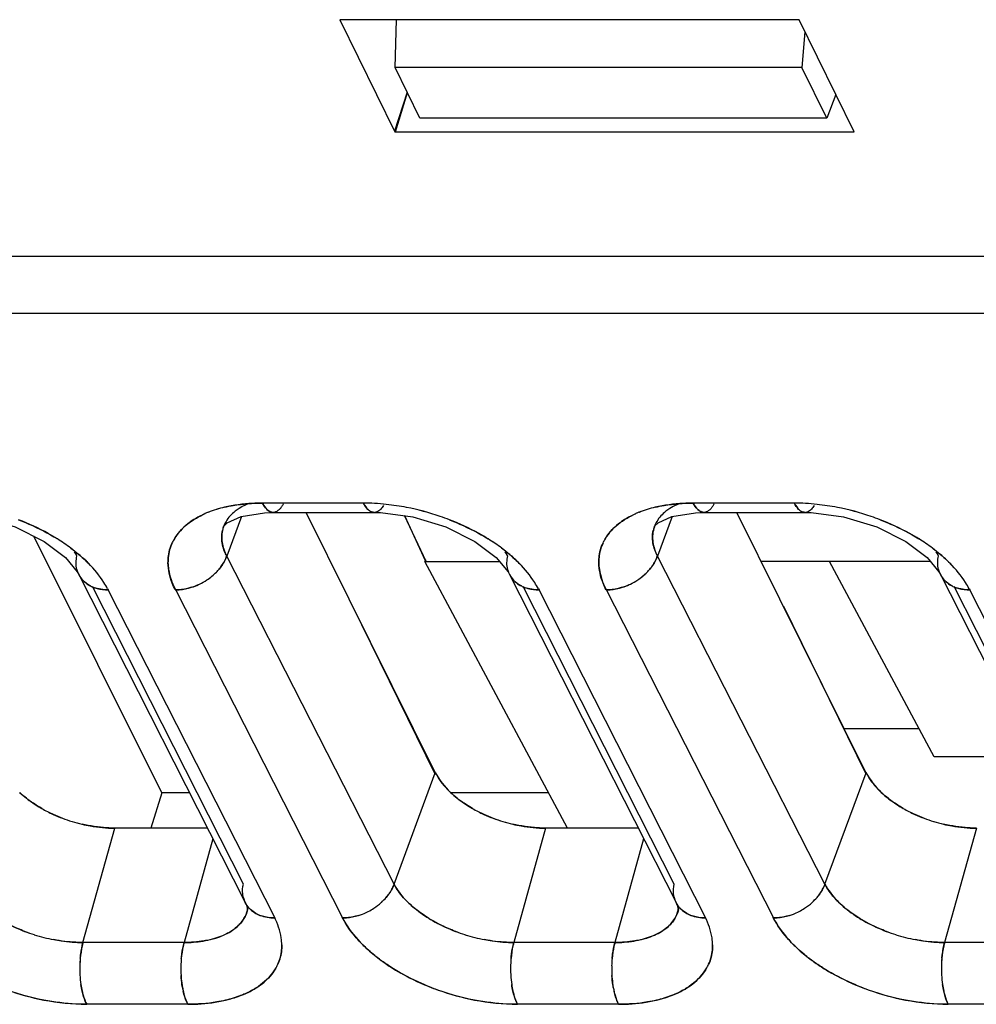
# Model space of a CAD drawing. Units: millimetres. Extents: x 0 to 420, y 0 to 297.
# Drawn here: x 323 to 334, y 69 to 80 of the extents above; entities that cross this region are included whole.
import ezdxf

# ---------------------------------------------------------------- set-up
doc = ezdxf.new("R2010")
doc.units = ezdxf.units.MM
doc.header["$LTSCALE"] = 23.1
doc.layers.get('0').update_dxf_attribs({"linetype": 'CONTINUOUS'})

msp = doc.modelspace()

# ---------------------------------------------------------------- linework, layer by layer
at = {"color": 7, "linetype": 'CONTINUOUS'}
for p, q in [((331.967, 80.317), (326.861, 80.317)), ((326.861, 80.317), (327.472, 79.072)), ((327.476, 79.785), (327.492, 80.317)), ((332.578, 79.072), (331.967, 80.317)), ((332.033, 80.182), (331.999, 79.785)), ((331.999, 79.785), (327.476, 79.785)), ((327.752, 79.222), (327.476, 79.785)), ((332.276, 79.222), (331.999, 79.785)), ((327.611, 79.51), (327.469, 79.078)), ((327.482, 79.072), (327.612, 79.508)), ((332.375, 79.486), (332.276, 79.222)), ((332.275, 79.222), (327.752, 79.222)), ((327.472, 79.072), (332.578, 79.072)), ((339.718, 77.686), (288.336, 77.686)), ((339.646, 77.051), (288.648, 77.051)), ((327.125, 74.942), (326.001, 74.942)), ((331.915, 74.942), (330.791, 74.942)), ((325.767, 74.794), (325.604, 74.354)), ((327.921, 71.947), (326.486, 74.839)), ((327.821, 74.292), (327.579, 74.803)), ((327.579, 74.803), (327.811, 74.304)), ((330.556, 74.794), (330.393, 74.354)), ((332.711, 71.947), (331.276, 74.839)), ((324.883, 71.722), (323.461, 74.574)), ((327.464, 70.706), (325.604, 74.354)), ((332.254, 70.706), (330.393, 74.354)), ((327.813, 74.31), (327.807, 74.292)), ((327.807, 74.292), (328.637, 74.292)), ((329.393, 71.328), (327.807, 74.292)), ((333.427, 74.292), (331.547, 74.292)), ((333.47, 72.12), (332.307, 74.292)), ((325.79, 70.706), (324.111, 74.015)), ((330.579, 70.706), (328.901, 74.015)), ((335.369, 70.706), (333.69, 74.015)), ((324.279, 73.988), (326.138, 70.33)), ((324.281, 73.989), (324.287, 73.977)), ((325.029, 73.988), (326.892, 70.33)), ((329.069, 73.988), (330.927, 70.33)), ((329.071, 73.989), (329.077, 73.977)), ((329.818, 73.988), (331.682, 70.33)), ((333.858, 73.988), (335.717, 70.33)), ((333.86, 73.989), (333.866, 73.977)), ((327.004, 73.797), (327.919, 71.932)), ((331.793, 73.797), (332.708, 71.932)), ((333.302, 72.433), (332.469, 72.433)), ((334.567, 72.12), (333.47, 72.12)), ((327.464, 70.706), (327.923, 71.944)), ((332.254, 70.706), (332.713, 71.944)), ((324.883, 71.722), (324.761, 71.328)), ((325.19, 71.722), (324.883, 71.722)), ((329.182, 71.722), (328.1, 71.722)), ((324.006, 70.057), (324.359, 71.328)), ((325.39, 71.328), (324.359, 71.328)), ((329.148, 71.328), (328.796, 70.057)), ((330.18, 71.328), (329.148, 71.328)), ((333.938, 71.328), (333.585, 70.057)), ((325.45, 71.211), (325.13, 70.057)), ((330.239, 71.211), (329.92, 70.057)), ((325.13, 70.057), (324.006, 70.057)), ((329.92, 70.057), (328.796, 70.057)), ((334.709, 70.057), (333.585, 70.057)), ((325.17, 69.37), (324.047, 69.37)), ((329.96, 69.37), (328.836, 69.37)), ((334.749, 69.37), (333.626, 69.37))]:
    msp.add_line(p, q, dxfattribs=at)
at = {"color": 6, "linetype": 'CONTINUOUS'}
for p, q in [((326.025, 74.836), (326.12, 74.839)), ((326.12, 74.839), (327.243, 74.839)), ((327.243, 74.839), (327.312, 74.838)), ((327.312, 74.838), (327.672, 74.791)), ((330.814, 74.836), (330.909, 74.839)), ((330.909, 74.839), (332.033, 74.839)), ((332.033, 74.839), (332.101, 74.838)), ((332.101, 74.838), (332.461, 74.791)), ((325.569, 74.684), (325.57, 74.685)), ((325.57, 74.686), (325.61, 74.724)), ((330.359, 74.686), (330.399, 74.724)), ((330.359, 74.684), (330.359, 74.685)), ((323.574, 74.517), (323.811, 74.336)), ((328.364, 74.517), (328.601, 74.336)), ((333.153, 74.517), (333.39, 74.336)), ((323.811, 74.336), (323.943, 74.177)), ((328.601, 74.336), (328.733, 74.177)), ((333.39, 74.336), (333.522, 74.177)), ((323.943, 74.177), (323.959, 74.149)), ((323.959, 74.148), (325.81, 70.501)), ((328.733, 74.177), (328.749, 74.149)), ((328.749, 74.148), (330.6, 70.501)), ((333.522, 74.177), (333.538, 74.149)), ((333.539, 74.148), (335.389, 70.501)), ((325.835, 70.419), (325.835, 70.417)), ((330.625, 70.419), (330.624, 70.417))]:
    msp.add_line(p, q, dxfattribs=at)
for points in [[(322.882, 74.791), (323.251, 74.679), (323.574, 74.517)], [(325.61, 74.724), (325.764, 74.794), (326.025, 74.836)], [(327.672, 74.791), (328.041, 74.679), (328.364, 74.517)], [(330.399, 74.724), (330.554, 74.794), (330.814, 74.836)], [(332.461, 74.791), (332.83, 74.679), (333.153, 74.517)], [(325.81, 70.5), (325.823, 70.471), (325.835, 70.419)], [(330.6, 70.5), (330.613, 70.471), (330.625, 70.419)]]:
    msp.add_lwpolyline(points, dxfattribs=at)
at = {"color": 7, "linetype": 'CONTINUOUS'}
for centre, radius, start, end in [((325.897, 73.55), 1.383, 103.3242, 107.1371), ((325.892, 73.563), 1.37, 103.2564, 107.1309), ((327.104, 72.363), 2.58, 86.7717, 89.5297), ((327.123, 72.645), 2.297, 86.8562, 89.9465), ((327.112, 72.447), 2.495, 83.903, 86.8632), ((327.1, 72.283), 2.66, 84.0068, 86.7764), ((327.094, 72.273), 2.67, 78.9957, 83.8957), ((327.066, 72.133), 2.813, 71.0861, 78.9937), ((327.078, 72.177), 2.768, 71.0325, 79.0685), ((330.682, 73.563), 1.37, 103.2564, 107.1309), ((330.686, 73.55), 1.383, 103.3242, 107.1371), ((331.893, 72.363), 2.58, 86.7717, 89.5297), ((331.913, 72.645), 2.297, 86.8562, 89.9465), ((331.902, 72.447), 2.495, 83.903, 86.8632), ((331.889, 72.283), 2.66, 84.0068, 86.7764), ((331.883, 72.273), 2.67, 78.9957, 83.8957), ((331.856, 72.133), 2.813, 71.0861, 78.9937), ((331.868, 72.177), 2.768, 71.0325, 79.0685), ((325.806, 73.814), 1.104, 111.6287, 113.6667), ((325.804, 73.82), 1.098, 111.727, 113.6804), ((325.845, 73.715), 1.21, 107.1173, 111.6839), ((325.848, 73.705), 1.22, 107.1243, 111.5875), ((326.12, 74.917), 0.0775, 270.0421, 282.5551), ((327.244, 74.916), 0.0768, 269.8174, 284.4601), ((327.072, 72.153), 2.792, 68.8534, 71.0732), ((327.077, 72.163), 2.781, 68.8757, 71.1048), ((330.596, 73.814), 1.104, 111.6287, 113.6667), ((330.594, 73.82), 1.098, 111.727, 113.6804), ((330.634, 73.715), 1.21, 107.1173, 111.6839), ((330.638, 73.705), 1.22, 107.1243, 111.5875), ((330.909, 74.917), 0.0775, 270.0421, 282.5551), ((332.033, 74.916), 0.0768, 269.8174, 284.4601), ((331.867, 72.163), 2.781, 68.8757, 71.1048), ((331.862, 72.153), 2.792, 68.8534, 71.0732), ((325.883, 74.566), 0.335, 159.1753, 167.383), ((325.891, 74.566), 0.342, 153.9737, 167.5843), ((325.898, 74.562), 0.349, 149.7918, 153.9704), ((330.672, 74.566), 0.335, 159.1753, 167.383), ((330.681, 74.566), 0.342, 153.9737, 167.5843), ((330.687, 74.562), 0.349, 149.7918, 153.9704), ((322.579, 72.707), 2.163, 53.2947, 58.1098), ((322.605, 72.746), 2.116, 53.2473, 58.1688), ((322.735, 72.919), 1.899, 49.7922, 53.25), ((325.465, 74.283), 0.515, 149.2893, 154.7354), ((327.368, 72.707), 2.163, 53.2947, 58.1098), ((327.395, 72.746), 2.116, 53.2473, 58.1688), ((327.524, 72.919), 1.899, 49.7922, 53.25), ((330.254, 74.283), 0.515, 149.2893, 154.7354), ((332.158, 72.707), 2.163, 53.2947, 58.1098), ((332.184, 72.746), 2.116, 53.2473, 58.1688), ((332.314, 72.919), 1.899, 49.7922, 53.25), ((323.362, 74.055), 0.649, 27.3569, 32.1596), ((323.383, 74.066), 0.626, 27.338, 32.331), ((322.892, 73.103), 1.658, 44.855, 49.8297), ((328.152, 74.055), 0.649, 27.3569, 32.1596), ((328.173, 74.066), 0.626, 27.338, 32.331), ((327.681, 73.103), 1.658, 44.855, 49.8297), ((332.942, 74.055), 0.649, 27.3569, 32.1596), ((332.962, 74.066), 0.626, 27.338, 32.331), ((332.471, 73.103), 1.658, 44.855, 49.8297), ((323.004, 73.216), 1.498, 43.3648, 44.8237), ((327.794, 73.216), 1.498, 43.3648, 44.8237), ((332.583, 73.216), 1.498, 43.3648, 44.8237), ((324.204, 74.272), 0.274, 194.0405, 223.0655), ((325.027, 74.626), 0.645, 303.6133, 315.7472), ((325.075, 74.578), 0.578, 315.8392, 320.3355), ((328.993, 74.272), 0.274, 194.0405, 223.0655), ((329.816, 74.626), 0.645, 303.6133, 315.7472), ((329.864, 74.578), 0.578, 315.8392, 320.3355), ((333.783, 74.272), 0.274, 194.0405, 223.0655), ((324.254, 74.344), 0.362, 243.0754, 249.221), ((325.01, 74.647), 0.672, 287.6065, 294.6251), ((325.007, 74.656), 0.681, 287.706, 303.5946), ((329.044, 74.344), 0.362, 243.0754, 249.221), ((329.8, 74.647), 0.672, 287.6065, 294.6251), ((329.797, 74.656), 0.681, 287.706, 303.5946), ((333.833, 74.344), 0.362, 243.0754, 249.221), ((328.742, 72.404), 0.94, 209.1174, 226.201), ((333.532, 72.404), 0.94, 209.1174, 226.201), ((324.077, 72.551), 1.132, 226.7907, 231.8558), ((328.867, 72.551), 1.132, 226.7907, 231.8558), ((333.656, 72.551), 1.132, 226.7907, 231.8558), ((324.363, 72.982), 1.651, 240.3777, 245.3432), ((324.342, 72.944), 1.607, 240.349, 245.4521), ((329.152, 72.982), 1.651, 240.3777, 245.3432), ((329.131, 72.944), 1.607, 240.349, 245.4521), ((333.942, 72.982), 1.651, 240.3777, 245.3432), ((333.921, 72.944), 1.607, 240.349, 245.4521), ((324.389, 73.048), 1.721, 245.447, 252.9407), ((324.372, 72.998), 1.669, 245.2774, 253.0117), ((324.398, 73.072), 1.747, 252.9115, 256.6595), ((324.339, 72.895), 1.56, 253.0507, 257.2494), ((329.161, 72.998), 1.669, 245.2774, 253.0117), ((329.179, 73.048), 1.721, 245.447, 252.9407), ((329.187, 73.072), 1.747, 252.9115, 256.6595), ((329.129, 72.895), 1.56, 253.0507, 257.2494), ((333.968, 73.048), 1.721, 245.447, 252.9407), ((333.951, 72.998), 1.669, 245.2774, 253.0117), ((333.977, 73.072), 1.747, 252.9115, 256.6595), ((333.918, 72.895), 1.56, 253.0507, 257.2494), ((326.052, 70.623), 0.271, 193.1601, 221.9636), ((326.883, 70.984), 0.652, 303.0554, 312.3883), ((326.922, 70.943), 0.596, 312.3163, 319.9128), ((330.841, 70.623), 0.271, 193.1601, 221.9636), ((331.673, 70.984), 0.652, 303.0554, 312.3883), ((331.711, 70.943), 0.596, 312.3163, 319.9128), ((325.497, 70.499), 0.346, 346.4563, 353.2848), ((326.866, 71.01), 0.683, 291.3108, 303.0423), ((330.286, 70.499), 0.346, 346.4563, 353.2848), ((331.656, 71.01), 0.683, 291.3108, 303.0423), ((326.874, 70.99), 0.662, 287.2497, 291.3139), ((331.663, 70.99), 0.662, 287.2497, 291.3139), ((324.047, 72.006), 1.951, 249.2981, 252.605), ((324.043, 71.983), 1.928, 249.1441, 252.4902), ((328.833, 71.983), 1.928, 249.1441, 252.4902), ((328.836, 72.006), 1.951, 249.2981, 252.605), ((333.626, 72.006), 1.951, 249.2981, 252.605), ((333.623, 71.983), 1.928, 249.1441, 252.4902), ((324.046, 71.988), 1.934, 252.4638, 259.1266), ((324.059, 72.042), 1.989, 252.585, 259.0565), ((328.848, 72.042), 1.989, 252.585, 259.0565), ((328.836, 71.988), 1.934, 252.4638, 259.1266), ((333.625, 71.988), 1.934, 252.4638, 259.1266), ((333.638, 72.042), 1.989, 252.585, 259.0565), ((325.196, 69.771), 1.225, 174.6783, 176.9436), ((325.186, 69.77), 1.216, 174.6256, 176.9082), ((326.354, 69.768), 1.26, 174.89, 178.6523), ((326.336, 69.769), 1.242, 174.8337, 178.651), ((329.985, 69.771), 1.225, 174.6783, 176.9436), ((329.976, 69.77), 1.216, 174.6256, 176.9082), ((331.143, 69.768), 1.26, 174.89, 178.6523), ((331.125, 69.769), 1.242, 174.8337, 178.651), ((334.775, 69.771), 1.225, 174.6783, 176.9436), ((334.765, 69.77), 1.216, 174.6256, 176.9082), ((325.253, 69.767), 1.283, 176.8978, 183.1511), ((325.246, 69.767), 1.276, 176.8954, 183.185), ((326.366, 69.766), 1.272, 178.58, 183.4875), ((325.706, 70.027), 0.512, 329.1914, 335.5719), ((330.043, 69.767), 1.283, 176.8978, 183.1511), ((330.036, 69.767), 1.276, 176.8954, 183.185), ((331.156, 69.766), 1.272, 178.58, 183.4875), ((330.495, 70.027), 0.512, 329.1914, 335.5719), ((334.832, 69.767), 1.283, 176.8978, 183.1511), ((334.825, 69.767), 1.276, 176.8954, 183.185), ((325.146, 69.761), 1.176, 183.1567, 188.3282), ((329.936, 69.761), 1.176, 183.1567, 188.3282), ((334.725, 69.761), 1.176, 183.1567, 188.3282), ((324.094, 72.13), 2.762, 248.8938, 259.0742), ((324.105, 72.169), 2.803, 250.4375, 259.0038), ((326.04, 69.723), 0.943, 190.2461, 192.9442), ((326.032, 69.722), 0.934, 190.287, 193.0081), ((328.887, 72.143), 2.776, 248.8721, 250.4213), ((328.884, 72.13), 2.762, 248.8938, 259.0742), ((328.895, 72.169), 2.803, 250.4375, 259.0038), ((330.83, 69.723), 0.943, 190.2461, 192.9442), ((330.821, 69.722), 0.934, 190.287, 193.0081), ((333.676, 72.143), 2.776, 248.8721, 250.4213), ((333.673, 72.13), 2.762, 248.8938, 259.0742), ((333.684, 72.169), 2.803, 250.4375, 259.0038), ((324.072, 72.027), 2.657, 259.1295, 269.4593), ((328.861, 72.027), 2.657, 259.1295, 269.4593), ((333.651, 72.027), 2.657, 259.1295, 269.4593)]:
    msp.add_arc(centre, radius, start, end, dxfattribs=at)
for points, knots in [([(326.001, 74.942), (325.964, 74.942), (325.822, 74.938), (325.68, 74.92), (325.578, 74.896)], [0, 0, 0, 0, 0.261678, 1, 1, 1, 1]), ([(325.578, 74.896), (325.611, 74.904), (325.75, 74.932), (325.893, 74.942), (326.001, 74.942)], [0, 0, 0, 0, 0.237522, 1, 1, 1, 1]), ([(325.742, 74.883), (325.727, 74.873), (325.67, 74.834), (325.621, 74.782), (325.596, 74.738)], [0, 0, 0, 0, 0.268047, 1, 1, 1, 1]), ([(325.837, 74.931), (325.828, 74.928), (325.796, 74.914), (325.765, 74.897), (325.742, 74.883)], [0, 0, 0, 0, 0.258383, 1, 1, 1, 1]), ([(326.001, 74.942), (326.006, 74.934), (326.023, 74.903), (326.045, 74.874), (326.066, 74.859)], [0, 0, 0, 0, 0.276406, 1, 1, 1, 1]), ([(326.066, 74.859), (326.06, 74.863), (326.033, 74.887), (326.014, 74.917), (326.001, 74.942)], [0, 0, 0, 0, 0.215567, 1, 1, 1, 1]), ([(326.207, 74.893), (326.205, 74.89), (326.196, 74.879), (326.186, 74.869), (326.178, 74.862)], [0, 0, 0, 0, 0.267198, 1, 1, 1, 1]), ([(326.235, 74.935), (326.232, 74.931), (326.224, 74.917), (326.215, 74.903), (326.207, 74.893)], [0, 0, 0, 0, 0.265103, 1, 1, 1, 1]), ([(327.125, 74.942), (327.13, 74.933), (327.147, 74.902), (327.17, 74.873), (327.191, 74.858)], [0, 0, 0, 0, 0.287526, 1, 1, 1, 1]), ([(327.191, 74.858), (327.185, 74.862), (327.157, 74.886), (327.138, 74.917), (327.125, 74.942)], [0, 0, 0, 0, 0.222679, 1, 1, 1, 1]), ([(330.791, 74.942), (330.754, 74.942), (330.612, 74.938), (330.47, 74.92), (330.367, 74.896)], [0, 0, 0, 0, 0.261678, 1, 1, 1, 1]), ([(330.367, 74.896), (330.4, 74.904), (330.54, 74.932), (330.683, 74.942), (330.791, 74.942)], [0, 0, 0, 0, 0.237522, 1, 1, 1, 1]), ([(330.532, 74.883), (330.516, 74.873), (330.459, 74.834), (330.411, 74.782), (330.385, 74.738)], [0, 0, 0, 0, 0.268047, 1, 1, 1, 1]), ([(330.626, 74.931), (330.618, 74.928), (330.586, 74.914), (330.554, 74.897), (330.532, 74.883)], [0, 0, 0, 0, 0.258383, 1, 1, 1, 1]), ([(330.791, 74.942), (330.795, 74.934), (330.813, 74.903), (330.835, 74.874), (330.856, 74.859)], [0, 0, 0, 0, 0.276406, 1, 1, 1, 1]), ([(330.856, 74.859), (330.849, 74.863), (330.823, 74.887), (330.804, 74.917), (330.791, 74.942)], [0, 0, 0, 0, 0.215567, 1, 1, 1, 1]), ([(330.997, 74.893), (330.995, 74.89), (330.986, 74.879), (330.976, 74.869), (330.968, 74.862)], [0, 0, 0, 0, 0.267198, 1, 1, 1, 1]), ([(331.024, 74.935), (331.022, 74.931), (331.014, 74.917), (331.005, 74.903), (330.997, 74.893)], [0, 0, 0, 0, 0.265103, 1, 1, 1, 1]), ([(331.915, 74.942), (331.919, 74.933), (331.937, 74.902), (331.96, 74.873), (331.981, 74.858)], [0, 0, 0, 0, 0.287526, 1, 1, 1, 1]), ([(331.981, 74.858), (331.974, 74.862), (331.947, 74.886), (331.927, 74.917), (331.915, 74.942)], [0, 0, 0, 0, 0.222679, 1, 1, 1, 1]), ([(325.363, 74.825), (325.352, 74.82), (325.309, 74.8), (325.267, 74.777), (325.237, 74.759)], [0, 0, 0, 0, 0.257601, 1, 1, 1, 1]), ([(325.237, 74.759), (325.247, 74.765), (325.288, 74.789), (325.33, 74.811), (325.363, 74.825)], [0, 0, 0, 0, 0.242682, 1, 1, 1, 1]), ([(326.066, 74.859), (326.07, 74.856), (326.086, 74.845), (326.106, 74.839), (326.12, 74.839)], [0, 0, 0, 0, 0.268132, 1, 1, 1, 1]), ([(326.12, 74.839), (326.115, 74.839), (326.096, 74.841), (326.078, 74.85), (326.066, 74.859)], [0, 0, 0, 0, 0.236393, 1, 1, 1, 1]), ([(326.178, 74.862), (326.175, 74.86), (326.162, 74.85), (326.148, 74.844), (326.137, 74.841)], [0, 0, 0, 0, 0.26987, 1, 1, 1, 1]), ([(327.191, 74.858), (327.195, 74.855), (327.211, 74.845), (327.23, 74.839), (327.243, 74.839)], [0, 0, 0, 0, 0.271139, 1, 1, 1, 1]), ([(327.243, 74.839), (327.23, 74.839), (327.211, 74.845), (327.195, 74.855), (327.191, 74.858)], [0, 0, 0, 0, 0.732729, 1, 1, 1, 1]), ([(327.316, 74.875), (327.312, 74.871), (327.296, 74.857), (327.278, 74.846), (327.263, 74.842)], [0, 0, 0, 0, 0.275442, 1, 1, 1, 1]), ([(330.153, 74.825), (330.141, 74.82), (330.098, 74.8), (330.056, 74.777), (330.027, 74.759)], [0, 0, 0, 0, 0.257601, 1, 1, 1, 1]), ([(330.027, 74.759), (330.036, 74.765), (330.077, 74.789), (330.12, 74.811), (330.153, 74.825)], [0, 0, 0, 0, 0.242682, 1, 1, 1, 1]), ([(330.856, 74.859), (330.86, 74.856), (330.876, 74.845), (330.895, 74.839), (330.909, 74.839)], [0, 0, 0, 0, 0.268132, 1, 1, 1, 1]), ([(330.909, 74.839), (330.905, 74.839), (330.885, 74.841), (330.867, 74.85), (330.856, 74.859)], [0, 0, 0, 0, 0.236393, 1, 1, 1, 1]), ([(330.968, 74.862), (330.964, 74.86), (330.952, 74.85), (330.937, 74.844), (330.926, 74.841)], [0, 0, 0, 0, 0.26987, 1, 1, 1, 1]), ([(331.981, 74.858), (331.985, 74.855), (332.001, 74.845), (332.019, 74.839), (332.033, 74.839)], [0, 0, 0, 0, 0.271139, 1, 1, 1, 1]), ([(332.033, 74.839), (332.019, 74.839), (332.001, 74.845), (331.985, 74.855), (331.981, 74.858)], [0, 0, 0, 0, 0.732729, 1, 1, 1, 1]), ([(332.105, 74.875), (332.101, 74.871), (332.086, 74.857), (332.067, 74.846), (332.052, 74.842)], [0, 0, 0, 0, 0.275442, 1, 1, 1, 1]), ([(323.721, 74.544), (323.688, 74.564), (323.55, 74.646), (323.403, 74.713), (323.29, 74.757)], [0, 0, 0, 0, 0.243574, 1, 1, 1, 1]), ([(323.29, 74.757), (323.328, 74.742), (323.477, 74.681), (323.62, 74.607), (323.721, 74.544)], [0, 0, 0, 0, 0.255619, 1, 1, 1, 1]), ([(325.237, 74.759), (325.214, 74.744), (325.131, 74.686), (325.06, 74.609), (325.022, 74.546)], [0, 0, 0, 0, 0.266723, 1, 1, 1, 1]), ([(325.022, 74.546), (325.035, 74.566), (325.092, 74.65), (325.172, 74.717), (325.237, 74.759)], [0, 0, 0, 0, 0.236865, 1, 1, 1, 1]), ([(328.511, 74.544), (328.478, 74.564), (328.339, 74.646), (328.193, 74.713), (328.08, 74.757)], [0, 0, 0, 0, 0.243574, 1, 1, 1, 1]), ([(328.08, 74.757), (328.118, 74.742), (328.266, 74.681), (328.409, 74.607), (328.511, 74.544)], [0, 0, 0, 0, 0.255619, 1, 1, 1, 1]), ([(330.027, 74.759), (330.004, 74.744), (329.921, 74.686), (329.85, 74.609), (329.812, 74.546)], [0, 0, 0, 0, 0.266723, 1, 1, 1, 1]), ([(329.812, 74.546), (329.824, 74.566), (329.882, 74.65), (329.961, 74.717), (330.027, 74.759)], [0, 0, 0, 0, 0.236865, 1, 1, 1, 1]), ([(333.3, 74.544), (333.267, 74.564), (333.129, 74.646), (332.982, 74.713), (332.869, 74.757)], [0, 0, 0, 0, 0.243574, 1, 1, 1, 1]), ([(332.869, 74.757), (332.907, 74.742), (333.056, 74.681), (333.199, 74.607), (333.3, 74.544)], [0, 0, 0, 0, 0.255619, 1, 1, 1, 1]), ([(325.604, 74.354), (325.595, 74.371), (325.565, 74.435), (325.549, 74.505), (325.548, 74.557)], [0, 0, 0, 0, 0.267196, 1, 1, 1, 1]), ([(325.549, 74.557), (325.549, 74.54), (325.555, 74.47), (325.579, 74.402), (325.604, 74.354)], [0, 0, 0, 0, 0.235806, 1, 1, 1, 1]), ([(330.393, 74.354), (330.384, 74.371), (330.355, 74.435), (330.338, 74.505), (330.337, 74.557)], [0, 0, 0, 0, 0.267196, 1, 1, 1, 1]), ([(330.338, 74.557), (330.339, 74.54), (330.344, 74.47), (330.368, 74.402), (330.393, 74.354)], [0, 0, 0, 0, 0.235806, 1, 1, 1, 1]), ([(323.871, 74.441), (323.889, 74.428), (323.957, 74.375), (324.022, 74.318), (324.067, 74.273)], [0, 0, 0, 0, 0.258062, 1, 1, 1, 1]), ([(324.999, 74.502), (324.975, 74.45), (324.954, 74.374), (324.951, 74.297), (324.951, 74.277)], [0, 0, 0, 0, 0.74551, 1, 1, 1, 1]), ([(324.951, 74.277), (324.951, 74.297), (324.954, 74.374), (324.975, 74.45), (324.999, 74.502)], [0, 0, 0, 0, 0.254434, 1, 1, 1, 1]), ([(328.661, 74.441), (328.679, 74.428), (328.747, 74.375), (328.811, 74.318), (328.856, 74.273)], [0, 0, 0, 0, 0.258062, 1, 1, 1, 1]), ([(329.789, 74.502), (329.764, 74.45), (329.743, 74.374), (329.741, 74.297), (329.741, 74.277)], [0, 0, 0, 0, 0.74551, 1, 1, 1, 1]), ([(329.741, 74.277), (329.741, 74.297), (329.743, 74.374), (329.764, 74.45), (329.789, 74.502)], [0, 0, 0, 0, 0.254434, 1, 1, 1, 1]), ([(333.45, 74.441), (333.468, 74.428), (333.536, 74.375), (333.601, 74.318), (333.646, 74.273)], [0, 0, 0, 0, 0.258062, 1, 1, 1, 1]), ([(325.604, 74.354), (325.599, 74.342), (325.578, 74.29), (325.547, 74.242), (325.519, 74.209)], [0, 0, 0, 0, 0.22986, 1, 1, 1, 1]), ([(325.519, 74.209), (325.529, 74.22), (325.563, 74.265), (325.59, 74.315), (325.604, 74.354)], [0, 0, 0, 0, 0.260896, 1, 1, 1, 1]), ([(330.393, 74.354), (330.389, 74.342), (330.367, 74.29), (330.336, 74.242), (330.309, 74.209)], [0, 0, 0, 0, 0.22986, 1, 1, 1, 1]), ([(330.309, 74.209), (330.318, 74.22), (330.352, 74.265), (330.379, 74.315), (330.393, 74.354)], [0, 0, 0, 0, 0.260896, 1, 1, 1, 1]), ([(324.279, 73.988), (324.267, 74.013), (324.208, 74.116), (324.131, 74.208), (324.067, 74.273)], [0, 0, 0, 0, 0.232546, 1, 1, 1, 1]), ([(324.951, 74.277), (324.952, 74.253), (324.961, 74.153), (324.995, 74.056), (325.029, 73.988)], [0, 0, 0, 0, 0.236296, 1, 1, 1, 1]), ([(325.032, 73.977), (325.019, 74.002), (324.976, 74.097), (324.953, 74.201), (324.951, 74.277)], [0, 0, 0, 0, 0.266872, 1, 1, 1, 1]), ([(329.069, 73.988), (329.056, 74.013), (328.997, 74.116), (328.921, 74.208), (328.856, 74.273)], [0, 0, 0, 0, 0.232546, 1, 1, 1, 1]), ([(329.741, 74.277), (329.741, 74.253), (329.75, 74.153), (329.784, 74.056), (329.818, 73.988)], [0, 0, 0, 0, 0.236296, 1, 1, 1, 1]), ([(329.821, 73.977), (329.809, 74.002), (329.766, 74.097), (329.742, 74.201), (329.741, 74.277)], [0, 0, 0, 0, 0.266872, 1, 1, 1, 1]), ([(333.858, 73.988), (333.846, 74.013), (333.787, 74.116), (333.71, 74.208), (333.646, 74.273)], [0, 0, 0, 0, 0.232546, 1, 1, 1, 1]), ([(324.004, 74.085), (324.022, 74.066), (324.051, 74.043), (324.082, 74.025), (324.09, 74.021)], [0, 0, 0, 0, 0.742452, 1, 1, 1, 1]), ([(324.126, 74.005), (324.138, 74.001), (324.19, 73.984), (324.245, 73.977), (324.287, 73.977)], [0, 0, 0, 0, 0.24027, 1, 1, 1, 1]), ([(325.213, 74.007), (325.198, 74.002), (325.139, 73.985), (325.077, 73.977), (325.032, 73.977)], [0, 0, 0, 0, 0.266667, 1, 1, 1, 1]), ([(325.032, 73.977), (325.047, 73.977), (325.108, 73.98), (325.169, 73.992), (325.213, 74.006)], [0, 0, 0, 0, 0.242383, 1, 1, 1, 1]), ([(328.793, 74.085), (328.811, 74.066), (328.84, 74.043), (328.871, 74.025), (328.88, 74.021)], [0, 0, 0, 0, 0.742452, 1, 1, 1, 1]), ([(328.915, 74.005), (328.927, 74.001), (328.98, 73.984), (329.035, 73.977), (329.077, 73.977)], [0, 0, 0, 0, 0.24027, 1, 1, 1, 1]), ([(330.003, 74.007), (329.987, 74.002), (329.928, 73.985), (329.866, 73.977), (329.821, 73.977)], [0, 0, 0, 0, 0.266667, 1, 1, 1, 1]), ([(329.821, 73.977), (329.836, 73.977), (329.898, 73.98), (329.958, 73.992), (330.003, 74.006)], [0, 0, 0, 0, 0.242383, 1, 1, 1, 1]), ([(333.583, 74.085), (333.601, 74.066), (333.63, 74.043), (333.661, 74.025), (333.669, 74.021)], [0, 0, 0, 0, 0.742452, 1, 1, 1, 1]), ([(333.705, 74.005), (333.717, 74.001), (333.769, 73.984), (333.824, 73.977), (333.866, 73.977)], [0, 0, 0, 0, 0.24027, 1, 1, 1, 1]), ([(327.923, 71.944), (327.933, 71.925), (327.978, 71.845), (328.04, 71.774), (328.092, 71.726)], [0, 0, 0, 0, 0.230969, 1, 1, 1, 1]), ([(332.713, 71.944), (332.722, 71.925), (332.768, 71.845), (332.829, 71.774), (332.881, 71.726)], [0, 0, 0, 0, 0.230969, 1, 1, 1, 1]), ([(323.547, 71.547), (323.532, 71.556), (323.473, 71.591), (323.417, 71.629), (323.378, 71.66)], [0, 0, 0, 0, 0.257183, 1, 1, 1, 1]), ([(323.378, 71.66), (323.391, 71.65), (323.445, 71.609), (323.502, 71.573), (323.547, 71.547)], [0, 0, 0, 0, 0.242958, 1, 1, 1, 1]), ([(328.336, 71.547), (328.321, 71.556), (328.263, 71.591), (328.207, 71.629), (328.167, 71.66)], [0, 0, 0, 0, 0.257183, 1, 1, 1, 1]), ([(328.167, 71.66), (328.18, 71.65), (328.234, 71.609), (328.292, 71.573), (328.336, 71.547)], [0, 0, 0, 0, 0.242958, 1, 1, 1, 1]), ([(333.126, 71.547), (333.111, 71.556), (333.052, 71.591), (332.996, 71.629), (332.957, 71.66)], [0, 0, 0, 0, 0.257183, 1, 1, 1, 1]), ([(332.957, 71.66), (332.97, 71.65), (333.024, 71.609), (333.081, 71.573), (333.126, 71.547)], [0, 0, 0, 0, 0.242958, 1, 1, 1, 1]), ([(324.359, 71.328), (324.329, 71.329), (324.207, 71.336), (324.085, 71.352), (323.995, 71.373)], [0, 0, 0, 0, 0.243787, 1, 1, 1, 1]), ([(323.995, 71.372), (324.025, 71.365), (324.145, 71.34), (324.268, 71.328), (324.359, 71.328)], [0, 0, 0, 0, 0.256899, 1, 1, 1, 1]), ([(329.148, 71.328), (329.118, 71.329), (328.996, 71.336), (328.875, 71.352), (328.784, 71.373)], [0, 0, 0, 0, 0.243787, 1, 1, 1, 1]), ([(328.784, 71.372), (328.815, 71.365), (328.935, 71.34), (329.057, 71.328), (329.148, 71.328)], [0, 0, 0, 0, 0.256899, 1, 1, 1, 1]), ([(333.938, 71.328), (333.908, 71.329), (333.786, 71.336), (333.664, 71.352), (333.574, 71.373)], [0, 0, 0, 0, 0.243787, 1, 1, 1, 1]), ([(333.574, 71.372), (333.604, 71.365), (333.724, 71.34), (333.847, 71.328), (333.938, 71.328)], [0, 0, 0, 0, 0.256899, 1, 1, 1, 1]), ([(325.788, 70.561), (325.785, 70.573), (325.777, 70.621), (325.781, 70.67), (325.79, 70.706)], [0, 0, 0, 0, 0.242806, 1, 1, 1, 1]), ([(327.378, 70.559), (327.388, 70.571), (327.423, 70.616), (327.45, 70.667), (327.464, 70.706)], [0, 0, 0, 0, 0.270979, 1, 1, 1, 1]), ([(327.464, 70.706), (327.46, 70.693), (327.438, 70.641), (327.406, 70.592), (327.378, 70.559)], [0, 0, 0, 0, 0.239121, 1, 1, 1, 1]), ([(327.464, 70.706), (327.473, 70.689), (327.516, 70.616), (327.571, 70.551), (327.618, 70.506)], [0, 0, 0, 0, 0.232497, 1, 1, 1, 1]), ([(327.617, 70.506), (327.601, 70.522), (327.543, 70.583), (327.493, 70.652), (327.464, 70.706)], [0, 0, 0, 0, 0.268114, 1, 1, 1, 1]), ([(330.577, 70.561), (330.575, 70.573), (330.567, 70.621), (330.571, 70.67), (330.579, 70.706)], [0, 0, 0, 0, 0.242806, 1, 1, 1, 1]), ([(332.167, 70.559), (332.177, 70.571), (332.212, 70.616), (332.24, 70.667), (332.254, 70.706)], [0, 0, 0, 0, 0.270979, 1, 1, 1, 1]), ([(332.254, 70.706), (332.249, 70.693), (332.227, 70.641), (332.195, 70.592), (332.167, 70.559)], [0, 0, 0, 0, 0.239121, 1, 1, 1, 1]), ([(332.254, 70.706), (332.263, 70.689), (332.306, 70.616), (332.361, 70.551), (332.407, 70.506)], [0, 0, 0, 0, 0.232497, 1, 1, 1, 1]), ([(332.406, 70.506), (332.39, 70.522), (332.332, 70.583), (332.282, 70.652), (332.254, 70.706)], [0, 0, 0, 0, 0.268114, 1, 1, 1, 1]), ([(327.852, 70.324), (327.83, 70.338), (327.747, 70.392), (327.669, 70.455), (327.617, 70.506)], [0, 0, 0, 0, 0.262184, 1, 1, 1, 1]), ([(327.618, 70.506), (327.634, 70.49), (327.707, 70.423), (327.788, 70.364), (327.853, 70.325)], [0, 0, 0, 0, 0.237815, 1, 1, 1, 1]), ([(332.642, 70.324), (332.62, 70.338), (332.536, 70.392), (332.458, 70.455), (332.406, 70.506)], [0, 0, 0, 0, 0.262184, 1, 1, 1, 1]), ([(332.407, 70.506), (332.424, 70.49), (332.497, 70.423), (332.578, 70.364), (332.642, 70.325)], [0, 0, 0, 0, 0.237815, 1, 1, 1, 1]), ([(323.063, 70.325), (323.086, 70.311), (323.18, 70.256), (323.28, 70.21), (323.357, 70.181)], [0, 0, 0, 0, 0.243427, 1, 1, 1, 1]), ([(323.357, 70.181), (323.331, 70.191), (323.23, 70.232), (323.132, 70.282), (323.063, 70.324)], [0, 0, 0, 0, 0.25567, 1, 1, 1, 1]), ([(325.65, 70.181), (325.666, 70.191), (325.722, 70.229), (325.771, 70.281), (325.796, 70.324)], [0, 0, 0, 0, 0.268026, 1, 1, 1, 1]), ([(325.796, 70.324), (325.788, 70.31), (325.749, 70.254), (325.695, 70.209), (325.651, 70.181)], [0, 0, 0, 0, 0.23647, 1, 1, 1, 1]), ([(326.138, 70.33), (326.123, 70.33), (326.067, 70.332), (326.012, 70.344), (325.973, 70.359)], [0, 0, 0, 0, 0.260387, 1, 1, 1, 1]), ([(326.217, 70.032), (326.216, 70.057), (326.207, 70.164), (326.17, 70.266), (326.135, 70.34)], [0, 0, 0, 0, 0.236407, 1, 1, 1, 1]), ([(326.885, 70.34), (326.898, 70.314), (326.962, 70.204), (327.044, 70.105), (327.112, 70.036)], [0, 0, 0, 0, 0.23407, 1, 1, 1, 1]), ([(326.892, 70.33), (326.906, 70.33), (326.967, 70.332), (327.026, 70.344), (327.07, 70.358)], [0, 0, 0, 0, 0.233105, 1, 1, 1, 1]), ([(327.07, 70.358), (327.056, 70.353), (326.998, 70.337), (326.937, 70.33), (326.892, 70.33)], [0, 0, 0, 0, 0.256999, 1, 1, 1, 1]), ([(327.112, 70.036), (327.089, 70.059), (327.005, 70.149), (326.933, 70.25), (326.892, 70.33)], [0, 0, 0, 0, 0.267605, 1, 1, 1, 1]), ([(328.146, 70.181), (328.12, 70.191), (328.019, 70.232), (327.922, 70.282), (327.852, 70.324)], [0, 0, 0, 0, 0.25567, 1, 1, 1, 1]), ([(327.853, 70.325), (327.875, 70.311), (327.97, 70.256), (328.069, 70.21), (328.147, 70.181)], [0, 0, 0, 0, 0.243427, 1, 1, 1, 1]), ([(330.439, 70.181), (330.455, 70.191), (330.512, 70.229), (330.56, 70.281), (330.586, 70.324)], [0, 0, 0, 0, 0.268026, 1, 1, 1, 1]), ([(330.586, 70.324), (330.578, 70.31), (330.538, 70.254), (330.485, 70.209), (330.44, 70.181)], [0, 0, 0, 0, 0.23647, 1, 1, 1, 1]), ([(330.927, 70.33), (330.913, 70.33), (330.857, 70.332), (330.801, 70.344), (330.763, 70.359)], [0, 0, 0, 0, 0.260387, 1, 1, 1, 1]), ([(331.006, 70.032), (331.006, 70.057), (330.996, 70.164), (330.96, 70.266), (330.924, 70.34)], [0, 0, 0, 0, 0.236407, 1, 1, 1, 1]), ([(331.674, 70.34), (331.688, 70.314), (331.752, 70.204), (331.833, 70.105), (331.902, 70.036)], [0, 0, 0, 0, 0.23407, 1, 1, 1, 1]), ([(331.682, 70.33), (331.696, 70.33), (331.756, 70.332), (331.816, 70.344), (331.86, 70.358)], [0, 0, 0, 0, 0.233105, 1, 1, 1, 1]), ([(331.86, 70.358), (331.845, 70.353), (331.787, 70.337), (331.727, 70.33), (331.682, 70.33)], [0, 0, 0, 0, 0.256999, 1, 1, 1, 1]), ([(331.902, 70.036), (331.878, 70.059), (331.795, 70.149), (331.723, 70.25), (331.682, 70.33)], [0, 0, 0, 0, 0.267605, 1, 1, 1, 1]), ([(332.642, 70.325), (332.665, 70.311), (332.759, 70.256), (332.859, 70.21), (332.936, 70.181)], [0, 0, 0, 0, 0.243427, 1, 1, 1, 1]), ([(332.936, 70.181), (332.91, 70.191), (332.809, 70.232), (332.711, 70.282), (332.642, 70.324)], [0, 0, 0, 0, 0.25567, 1, 1, 1, 1]), ([(325.42, 70.089), (325.441, 70.094), (325.521, 70.116), (325.598, 70.149), (325.65, 70.181)], [0, 0, 0, 0, 0.267884, 1, 1, 1, 1]), ([(325.651, 70.181), (325.634, 70.171), (325.562, 70.13), (325.482, 70.103), (325.42, 70.088)], [0, 0, 0, 0, 0.232547, 1, 1, 1, 1]), ([(330.209, 70.089), (330.231, 70.094), (330.31, 70.116), (330.388, 70.149), (330.439, 70.181)], [0, 0, 0, 0, 0.267884, 1, 1, 1, 1]), ([(330.44, 70.181), (330.424, 70.171), (330.351, 70.13), (330.272, 70.103), (330.21, 70.088)], [0, 0, 0, 0, 0.232547, 1, 1, 1, 1]), ([(323.681, 70.089), (323.709, 70.084), (323.816, 70.066), (323.925, 70.057), (324.006, 70.057)], [0, 0, 0, 0, 0.256623, 1, 1, 1, 1]), ([(324.006, 70.057), (323.98, 70.057), (323.871, 70.06), (323.762, 70.073), (323.681, 70.089)], [0, 0, 0, 0, 0.242304, 1, 1, 1, 1]), ([(325.13, 70.057), (325.156, 70.057), (325.253, 70.059), (325.35, 70.072), (325.42, 70.089)], [0, 0, 0, 0, 0.262746, 1, 1, 1, 1]), ([(325.42, 70.088), (325.398, 70.083), (325.302, 70.064), (325.204, 70.057), (325.13, 70.057)], [0, 0, 0, 0, 0.237272, 1, 1, 1, 1]), ([(328.471, 70.089), (328.498, 70.084), (328.606, 70.066), (328.715, 70.057), (328.796, 70.057)], [0, 0, 0, 0, 0.256623, 1, 1, 1, 1]), ([(328.796, 70.057), (328.769, 70.057), (328.66, 70.06), (328.552, 70.073), (328.471, 70.089)], [0, 0, 0, 0, 0.242304, 1, 1, 1, 1]), ([(329.92, 70.057), (329.945, 70.057), (330.042, 70.059), (330.139, 70.072), (330.209, 70.089)], [0, 0, 0, 0, 0.262746, 1, 1, 1, 1]), ([(330.21, 70.088), (330.187, 70.083), (330.092, 70.064), (329.994, 70.057), (329.92, 70.057)], [0, 0, 0, 0, 0.237272, 1, 1, 1, 1]), ([(333.26, 70.089), (333.288, 70.084), (333.395, 70.066), (333.504, 70.057), (333.585, 70.057)], [0, 0, 0, 0, 0.256623, 1, 1, 1, 1]), ([(333.585, 70.057), (333.559, 70.057), (333.45, 70.06), (333.341, 70.073), (333.26, 70.089)], [0, 0, 0, 0, 0.242304, 1, 1, 1, 1]), ([(323.976, 69.884), (323.977, 69.9), (323.984, 69.958), (323.995, 70.015), (324.006, 70.057)], [0, 0, 0, 0, 0.263057, 1, 1, 1, 1]), ([(324.006, 70.057), (324.003, 70.044), (323.989, 69.987), (323.98, 69.929), (323.976, 69.884)], [0, 0, 0, 0, 0.225414, 1, 1, 1, 1]), ([(325.099, 69.88), (325.101, 69.897), (325.107, 69.956), (325.118, 70.015), (325.13, 70.057)], [0, 0, 0, 0, 0.273227, 1, 1, 1, 1]), ([(325.13, 70.057), (325.126, 70.043), (325.112, 69.985), (325.103, 69.926), (325.099, 69.88)], [0, 0, 0, 0, 0.234806, 1, 1, 1, 1]), ([(326.172, 69.815), (326.195, 69.865), (326.215, 69.939), (326.217, 70.013), (326.217, 70.032)], [0, 0, 0, 0, 0.745726, 1, 1, 1, 1]), ([(326.217, 70.032), (326.217, 70.013), (326.214, 69.939), (326.195, 69.865), (326.172, 69.815)], [0, 0, 0, 0, 0.254374, 1, 1, 1, 1]), ([(327.112, 70.036), (327.126, 70.022), (327.186, 69.964), (327.251, 69.91), (327.301, 69.872)], [0, 0, 0, 0, 0.241882, 1, 1, 1, 1]), ([(327.301, 69.872), (327.284, 69.885), (327.218, 69.937), (327.156, 69.992), (327.112, 70.036)], [0, 0, 0, 0, 0.257837, 1, 1, 1, 1]), ([(328.765, 69.884), (328.767, 69.9), (328.773, 69.958), (328.784, 70.015), (328.796, 70.057)], [0, 0, 0, 0, 0.263057, 1, 1, 1, 1]), ([(328.796, 70.057), (328.792, 70.044), (328.778, 69.987), (328.769, 69.929), (328.765, 69.884)], [0, 0, 0, 0, 0.225414, 1, 1, 1, 1]), ([(329.889, 69.88), (329.89, 69.897), (329.897, 69.956), (329.908, 70.015), (329.92, 70.057)], [0, 0, 0, 0, 0.273227, 1, 1, 1, 1]), ([(329.92, 70.057), (329.916, 70.043), (329.901, 69.985), (329.893, 69.926), (329.889, 69.88)], [0, 0, 0, 0, 0.234806, 1, 1, 1, 1]), ([(330.962, 69.815), (330.985, 69.865), (331.004, 69.939), (331.007, 70.013), (331.006, 70.032)], [0, 0, 0, 0, 0.745726, 1, 1, 1, 1]), ([(331.006, 70.032), (331.007, 70.013), (331.004, 69.939), (330.984, 69.865), (330.962, 69.815)], [0, 0, 0, 0, 0.254374, 1, 1, 1, 1]), ([(331.902, 70.036), (331.916, 70.022), (331.976, 69.964), (332.04, 69.91), (332.091, 69.872)], [0, 0, 0, 0, 0.241882, 1, 1, 1, 1]), ([(332.091, 69.872), (332.074, 69.885), (332.008, 69.937), (331.945, 69.992), (331.902, 70.036)], [0, 0, 0, 0, 0.257837, 1, 1, 1, 1]), ([(333.555, 69.884), (333.556, 69.9), (333.563, 69.958), (333.574, 70.015), (333.585, 70.057)], [0, 0, 0, 0, 0.263057, 1, 1, 1, 1]), ([(333.585, 70.057), (333.582, 70.044), (333.568, 69.987), (333.559, 69.929), (333.555, 69.884)], [0, 0, 0, 0, 0.225414, 1, 1, 1, 1]), ([(327.301, 69.872), (327.313, 69.863), (327.364, 69.826), (327.416, 69.791), (327.457, 69.766)], [0, 0, 0, 0, 0.245599, 1, 1, 1, 1]), ([(327.457, 69.766), (327.443, 69.775), (327.39, 69.808), (327.339, 69.844), (327.301, 69.872)], [0, 0, 0, 0, 0.254344, 1, 1, 1, 1]), ([(332.091, 69.872), (332.103, 69.863), (332.154, 69.826), (332.206, 69.791), (332.246, 69.766)], [0, 0, 0, 0, 0.245599, 1, 1, 1, 1]), ([(332.246, 69.766), (332.233, 69.775), (332.18, 69.808), (332.128, 69.844), (332.091, 69.872)], [0, 0, 0, 0, 0.254344, 1, 1, 1, 1]), ([(325.931, 69.553), (325.954, 69.567), (326.037, 69.625), (326.108, 69.701), (326.146, 69.764)], [0, 0, 0, 0, 0.266693, 1, 1, 1, 1]), ([(326.146, 69.764), (326.133, 69.744), (326.076, 69.661), (325.997, 69.594), (325.931, 69.553)], [0, 0, 0, 0, 0.236843, 1, 1, 1, 1]), ([(327.457, 69.766), (327.49, 69.746), (327.628, 69.665), (327.773, 69.597), (327.886, 69.554)], [0, 0, 0, 0, 0.243663, 1, 1, 1, 1]), ([(327.886, 69.554), (327.848, 69.569), (327.7, 69.629), (327.558, 69.703), (327.457, 69.766)], [0, 0, 0, 0, 0.2556, 1, 1, 1, 1]), ([(330.721, 69.553), (330.744, 69.567), (330.826, 69.625), (330.897, 69.701), (330.935, 69.764)], [0, 0, 0, 0, 0.266693, 1, 1, 1, 1]), ([(330.935, 69.764), (330.923, 69.744), (330.865, 69.661), (330.786, 69.594), (330.721, 69.553)], [0, 0, 0, 0, 0.236843, 1, 1, 1, 1]), ([(332.246, 69.766), (332.279, 69.746), (332.417, 69.665), (332.563, 69.597), (332.675, 69.554)], [0, 0, 0, 0, 0.243663, 1, 1, 1, 1]), ([(332.675, 69.554), (332.637, 69.569), (332.49, 69.629), (332.347, 69.703), (332.246, 69.766)], [0, 0, 0, 0, 0.2556, 1, 1, 1, 1]), ([(325.112, 69.555), (325.11, 69.566), (325.103, 69.61), (325.098, 69.655), (325.096, 69.689)], [0, 0, 0, 0, 0.240915, 1, 1, 1, 1]), ([(325.096, 69.689), (325.097, 69.677), (325.1, 69.633), (325.106, 69.588), (325.112, 69.555)], [0, 0, 0, 0, 0.25618, 1, 1, 1, 1]), ([(329.902, 69.555), (329.9, 69.566), (329.893, 69.61), (329.888, 69.655), (329.886, 69.689)], [0, 0, 0, 0, 0.240915, 1, 1, 1, 1]), ([(329.886, 69.689), (329.887, 69.677), (329.89, 69.633), (329.896, 69.588), (329.902, 69.555)], [0, 0, 0, 0, 0.25618, 1, 1, 1, 1]), ([(324.047, 69.37), (324.041, 69.38), (324.02, 69.427), (324.006, 69.476), (323.997, 69.515)], [0, 0, 0, 0, 0.224373, 1, 1, 1, 1]), ([(323.997, 69.515), (324, 69.501), (324.013, 69.451), (324.03, 69.403), (324.047, 69.37)], [0, 0, 0, 0, 0.284692, 1, 1, 1, 1]), ([(325.808, 69.487), (325.819, 69.492), (325.861, 69.512), (325.902, 69.534), (325.931, 69.553)], [0, 0, 0, 0, 0.257466, 1, 1, 1, 1]), ([(325.931, 69.553), (325.922, 69.547), (325.882, 69.523), (325.84, 69.502), (325.808, 69.487)], [0, 0, 0, 0, 0.242817, 1, 1, 1, 1]), ([(328.836, 69.37), (328.831, 69.38), (328.81, 69.427), (328.795, 69.476), (328.786, 69.515)], [0, 0, 0, 0, 0.224373, 1, 1, 1, 1]), ([(328.786, 69.515), (328.79, 69.501), (328.802, 69.451), (328.82, 69.403), (328.836, 69.37)], [0, 0, 0, 0, 0.284692, 1, 1, 1, 1]), ([(330.598, 69.487), (330.609, 69.492), (330.651, 69.512), (330.692, 69.534), (330.721, 69.553)], [0, 0, 0, 0, 0.257466, 1, 1, 1, 1]), ([(330.721, 69.553), (330.711, 69.547), (330.672, 69.523), (330.63, 69.502), (330.598, 69.487)], [0, 0, 0, 0, 0.242817, 1, 1, 1, 1]), ([(333.626, 69.37), (333.62, 69.38), (333.599, 69.427), (333.585, 69.476), (333.576, 69.515)], [0, 0, 0, 0, 0.224373, 1, 1, 1, 1]), ([(333.576, 69.515), (333.579, 69.501), (333.592, 69.451), (333.609, 69.403), (333.626, 69.37)], [0, 0, 0, 0, 0.284692, 1, 1, 1, 1]), ([(324.047, 69.37), (324.008, 69.37), (323.848, 69.374), (323.689, 69.394), (323.571, 69.417)], [0, 0, 0, 0, 0.242359, 1, 1, 1, 1]), ([(325.17, 69.37), (325.165, 69.38), (325.145, 69.425), (325.13, 69.473), (325.121, 69.512)], [0, 0, 0, 0, 0.215455, 1, 1, 1, 1]), ([(325.121, 69.512), (325.124, 69.498), (325.137, 69.45), (325.154, 69.402), (325.17, 69.37)], [0, 0, 0, 0, 0.273944, 1, 1, 1, 1]), ([(325.17, 69.37), (325.207, 69.37), (325.349, 69.374), (325.49, 69.392), (325.592, 69.416)], [0, 0, 0, 0, 0.261663, 1, 1, 1, 1]), ([(325.592, 69.416), (325.559, 69.408), (325.42, 69.38), (325.278, 69.37), (325.17, 69.37)], [0, 0, 0, 0, 0.237537, 1, 1, 1, 1]), ([(325.592, 69.416), (325.611, 69.421), (325.685, 69.44), (325.757, 69.465), (325.808, 69.487)], [0, 0, 0, 0, 0.260447, 1, 1, 1, 1]), ([(325.808, 69.487), (325.792, 69.48), (325.721, 69.451), (325.648, 69.429), (325.592, 69.416)], [0, 0, 0, 0, 0.239862, 1, 1, 1, 1]), ([(328.836, 69.37), (328.797, 69.37), (328.638, 69.374), (328.479, 69.394), (328.36, 69.417)], [0, 0, 0, 0, 0.242359, 1, 1, 1, 1]), ([(329.96, 69.37), (329.955, 69.38), (329.934, 69.425), (329.92, 69.473), (329.911, 69.512)], [0, 0, 0, 0, 0.215455, 1, 1, 1, 1]), ([(329.911, 69.512), (329.914, 69.498), (329.926, 69.45), (329.943, 69.402), (329.96, 69.37)], [0, 0, 0, 0, 0.273944, 1, 1, 1, 1]), ([(329.96, 69.37), (329.997, 69.37), (330.138, 69.374), (330.28, 69.392), (330.381, 69.416)], [0, 0, 0, 0, 0.261663, 1, 1, 1, 1]), ([(330.382, 69.416), (330.349, 69.408), (330.21, 69.38), (330.068, 69.37), (329.96, 69.37)], [0, 0, 0, 0, 0.237537, 1, 1, 1, 1]), ([(330.381, 69.416), (330.401, 69.421), (330.474, 69.44), (330.546, 69.465), (330.598, 69.487)], [0, 0, 0, 0, 0.260447, 1, 1, 1, 1]), ([(330.598, 69.487), (330.581, 69.48), (330.511, 69.451), (330.438, 69.429), (330.382, 69.416)], [0, 0, 0, 0, 0.239862, 1, 1, 1, 1]), ([(333.626, 69.37), (333.587, 69.37), (333.427, 69.374), (333.268, 69.394), (333.15, 69.417)], [0, 0, 0, 0, 0.242359, 1, 1, 1, 1])]:
    msp.add_open_spline(points, degree=3, knots=knots, dxfattribs=at)
for points in [[(327.332, 74.895), (327.327, 74.888), (327.322, 74.881), (327.316, 74.875)], [(327.347, 74.915), (327.342, 74.908), (327.338, 74.901), (327.332, 74.895)], [(332.122, 74.895), (332.117, 74.888), (332.111, 74.881), (332.105, 74.875)], [(332.136, 74.915), (332.132, 74.908), (332.127, 74.901), (332.122, 74.895)], [(325.548, 74.557), (325.547, 74.585), (325.55, 74.613), (325.556, 74.639)], [(325.557, 74.639), (325.551, 74.612), (325.548, 74.584), (325.549, 74.557)], [(330.337, 74.557), (330.337, 74.585), (330.339, 74.613), (330.345, 74.639)], [(330.347, 74.639), (330.341, 74.612), (330.338, 74.584), (330.338, 74.557)], [(323.938, 74.206), (323.926, 74.254), (323.928, 74.306), (323.939, 74.354)], [(328.728, 74.206), (328.716, 74.254), (328.717, 74.306), (328.729, 74.354)], [(333.517, 74.206), (333.505, 74.254), (333.507, 74.306), (333.518, 74.354)], [(323.959, 74.148), (323.971, 74.125), (323.986, 74.104), (324.004, 74.085)], [(325.384, 74.088), (325.422, 74.114), (325.457, 74.143), (325.489, 74.176)], [(328.749, 74.148), (328.761, 74.125), (328.776, 74.104), (328.793, 74.085)], [(330.174, 74.088), (330.211, 74.114), (330.247, 74.143), (330.279, 74.176)], [(333.539, 74.148), (333.55, 74.125), (333.565, 74.104), (333.583, 74.085)], [(324.09, 74.021), (324.058, 74.037), (324.028, 74.059), (324.004, 74.085)], [(324.287, 73.977), (324.232, 73.977), (324.177, 73.986), (324.126, 74.005)], [(328.88, 74.021), (328.848, 74.037), (328.818, 74.059), (328.793, 74.085)], [(329.077, 73.977), (329.022, 73.977), (328.966, 73.986), (328.915, 74.005)], [(333.669, 74.021), (333.637, 74.037), (333.607, 74.059), (333.583, 74.085)], [(333.866, 73.977), (333.811, 73.977), (333.756, 73.986), (333.705, 74.005)], [(323.378, 71.66), (323.351, 71.681), (323.326, 71.703), (323.302, 71.726)], [(328.167, 71.66), (328.141, 71.681), (328.116, 71.703), (328.092, 71.726)], [(332.957, 71.66), (332.931, 71.681), (332.905, 71.703), (332.881, 71.726)], [(325.853, 70.439), (325.836, 70.457), (325.821, 70.478), (325.81, 70.501)], [(327.323, 70.502), (327.342, 70.52), (327.361, 70.539), (327.378, 70.559)], [(330.642, 70.439), (330.625, 70.457), (330.611, 70.478), (330.6, 70.501)], [(332.112, 70.502), (332.132, 70.52), (332.15, 70.539), (332.167, 70.559)], [(325.835, 70.419), (325.827, 70.386), (325.814, 70.353), (325.796, 70.324)], [(325.796, 70.324), (325.813, 70.353), (325.826, 70.385), (325.834, 70.418)], [(325.851, 70.441), (325.869, 70.421), (325.891, 70.403), (325.914, 70.389)], [(325.914, 70.389), (325.892, 70.403), (325.871, 70.42), (325.853, 70.439)], [(330.625, 70.419), (330.617, 70.386), (330.603, 70.353), (330.586, 70.324)], [(330.586, 70.324), (330.602, 70.353), (330.615, 70.385), (330.623, 70.418)], [(330.64, 70.441), (330.659, 70.421), (330.68, 70.403), (330.704, 70.389)], [(330.704, 70.389), (330.681, 70.403), (330.66, 70.42), (330.642, 70.439)], [(325.973, 70.359), (325.953, 70.367), (325.933, 70.377), (325.914, 70.389)], [(325.914, 70.389), (325.933, 70.377), (325.953, 70.367), (325.973, 70.359)], [(325.973, 70.359), (326.025, 70.339), (326.082, 70.33), (326.138, 70.33)], [(330.763, 70.359), (330.742, 70.367), (330.722, 70.377), (330.704, 70.389)], [(330.704, 70.389), (330.722, 70.377), (330.742, 70.367), (330.763, 70.359)], [(330.763, 70.359), (330.815, 70.339), (330.871, 70.33), (330.927, 70.33)], [(323.997, 69.515), (323.991, 69.54), (323.987, 69.565), (323.983, 69.59)], [(323.983, 69.59), (323.987, 69.565), (323.991, 69.54), (323.997, 69.515)], [(328.786, 69.515), (328.781, 69.54), (328.776, 69.565), (328.772, 69.59)], [(328.772, 69.59), (328.776, 69.565), (328.781, 69.54), (328.786, 69.515)], [(333.576, 69.515), (333.57, 69.54), (333.566, 69.565), (333.562, 69.59)], [(333.562, 69.59), (333.566, 69.565), (333.57, 69.54), (333.576, 69.515)]]:
    msp.add_open_spline(points, degree=3, dxfattribs=at)

doc.saveas('drawing.dxf')
